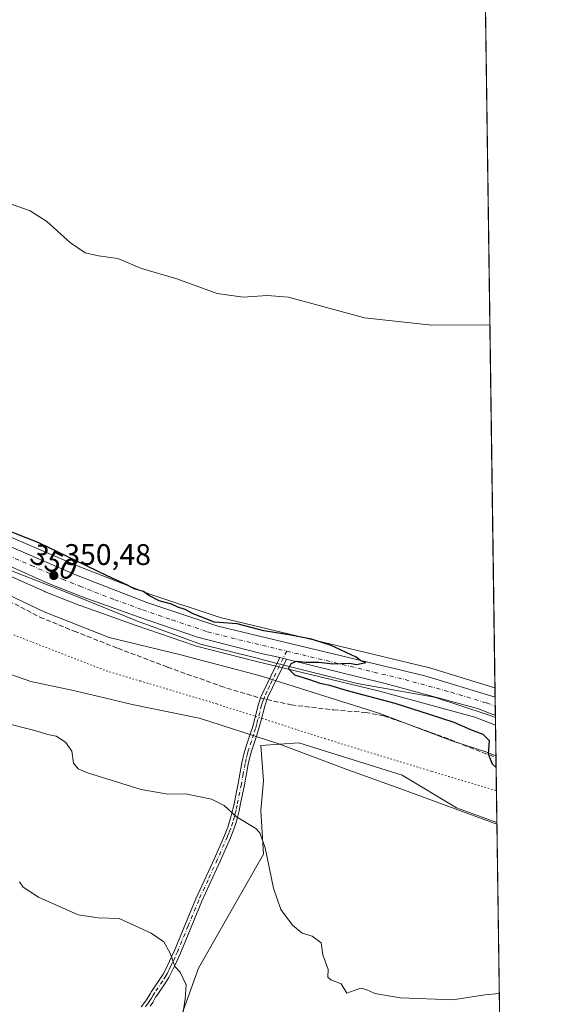
# Model space of a CAD drawing. Units: metres. Extents: x 594273 to 597741, y 4694369 to 4696730.
# Drawn here: x 597556 to 597734, y 4695595 to 4695926 of the extents above; entities that cross this region are included whole.
import ezdxf
from ezdxf.enums import TextEntityAlignment as Align

# ---------------------------------------------------------------- set-up
doc = ezdxf.new("R2010")
doc.units = ezdxf.units.M
doc.header["$MEASUREMENT"] = 0
for name, pattern in [('DGN Style 3', [2.307223458686699, 1.648016756204785, -0.6592067024819142]), ('DGN Style 4', [2.6384748266838614, 1.318413404963828, -0.6592067024819142, 0.001648016756204785, -0.6592067024819142]), ('DGN Style 5', [1.1536117293433497, 0.4944050268614355, -0.6592067024819142])]:
    doc.linetypes.add(name, pattern=pattern)
for name, color, linetype, lineweight in [('Camino Cxs', 7, 'Continuous', 0), ('Camino eje', 30, 'DGN Style 4', 13), ('Carretera de calzada única Cxs', 7, 'Continuous', 13), ('Carretera de calzada única eje', 7, 'DGN Style 4', 0), ('Comarca CxS', 21, 'Continuous', 0), ('Comunidad Autónoma CxS', 142, 'Continuous', 0), ('Cultivos herbáceos CxS', 92, 'Continuous', 0), ('Curva de nivel maestra', 30, 'Continuous', 30), ('Curva de nivel normal', 30, 'Continuous', 0), ('Espacio natural protegido', 121, 'Continuous', 13), ('Espacio natural protegido CxS', 121, 'Continuous', 0), ('Matorral CxS', 135, 'Continuous', 0), ('Municipio CxS', 4, 'Continuous', 0), ('Núcleo urbano CxS', 7, 'Continuous', 0), ('Provincia CxS', 1, 'Continuous', 0), ('Punto de cota en terreno', 7, 'Continuous', 0), ('Rótulo de curva de nivel directora', 7, 'Continuous', 0), ('Rótulo de punto de cota en terreno', 7, 'Continuous', 0), ('Senda', 7, 'DGN Style 3', 0), ('Senda no paivmentada conexión', 7, 'DGN Style 3', 0), ('Vía pecuaria CxS', 92, 'Continuous', 13), ('Vía pecuaria eje', 92, 'DGN Style 5', 0)]:
    doc.layers.add(name, color=color, linetype=linetype, lineweight=lineweight)
doc.styles.add('Style-Arial', font='txt')

# ---------------------------------------------------------------- blocks, each defined once
blk = doc.blocks.new('*U13')
at = {"layer": 'Matorral CxS', "color": 135, "linetype": 'Continuous', "lineweight": 0}
blk.add_polyline3d([(597543.2089000001, 4695743.0645, 350.9223000000056), (597564.3551000003, 4695733.697100001, 350.9269000000059), (597564.4694999997, 4695733.649300001, 350.9274000000005), (597576.1095000004, 4695729.0593, 350.811600000001), (597576.1919, 4695729.028100001, 350.8102000000072), (597595.0368999997, 4695722.2893, 350.4182000000001), (597614.6637000004, 4695715.533500001, 350.5139999999956), (597614.8975000001, 4695715.463500001, 350.5083000000013), (597635.9369000001, 4695710.0887, 350.1821000000054), (597642.6222999999, 4695708.4749, 350.0540000000037), (597644.7916000001, 4695707.944900001, 350.014599999995), (597676.4199000001, 4695700.2941, 349.695000000007), (597678.0723000001, 4695699.894500001, 349.649900000004), (597708.9212999997, 4695691.473900001, 349.1080999999977), (597714.7988999998, 4695689.246300001, 349.0212000000029), (597714.8081999999, 4695689.242799999, 349.0206000000035), (597714.8174999999, 4695689.2393, 349.0200000000041), (597715.6091, 4695688.939099999, 348.9667000000045), (597715.9072000004, 4695688.8169, 348.9440999999933), (597716.3647999996, 4695656.066000001, 351.1744999999937), (597702.7933, 4695660.9517, 351.5136999999959), (597684.5141000003, 4695671.919199999, 351.4771999999939), (597649.7836999996, 4695682.886700001, 351.5244999999995), (597636.9880999997, 4695681.972800001, 352.1607999999979), (597637.9020999996, 4695670.0913, 353.516300000003), (597636.9880999997, 4695660.037699999, 354.3785999999964), (597637.9020999996, 4695645.4144, 355.147299999997), (597615.9670000002, 4695607.028000001, 359.3977000000014), (597606.8274999997, 4695581.437100001, 360.3990999999951)], dxfattribs=at)
blk = doc.blocks.new('*U17')
at = {"layer": 'Cultivos herbáceos CxS', "color": 92, "linetype": 'Continuous', "lineweight": 0}
blk.add_polyline3d([(597707.4955000002, 4696290.847999999, 335.7603999999992), (597715.7315999996, 4695701.379699999, 349.1101000000053), (597713.1305000001, 4695702.165300001, 349.1386999999959), (597693.0073999995, 4695708.2421, 349.3606), (597692.8384999996, 4695708.287699999, 349.3638000000064), (597623.2851, 4695724.9375, 349.227899999998), (597599.5891000004, 4695732.832699999, 349.5304999999935), (597576.0780999997, 4695741.986500001, 349.8322000000044), (597535.2783000004, 4695759.558900001, 349.8178000000044), (597520.6734999996, 4695766.637900001, 349.6530999999959), (597506.4250999996, 4695774.138699999, 349.6753000000026), (597493.7028999999, 4695781.9465, 349.7936000000045), (597481.0497000003, 4695790.176300001, 350.1684999999998), (597453.2313000001, 4695809.687100001, 351.1747000000032), (597436.7927000001, 4695821.2163, 351.6396999999997), (597436.7175000003, 4695821.267300001, 351.6416999999929), (597426.6275000004, 4695827.897299999, 352.0060999999987), (597426.5428999999, 4695827.9509, 352.0035000000062), (597416.2528999997, 4695834.230900001, 352.1824999999953), (597416.1776999999, 4695834.2753, 352.1833000000042), (597405.6653000005, 4695840.212300001, 352.3521000000038), (597405.5343000004, 4695840.282099999, 352.3543000000063), (597383.9442999996, 4695851.1021, 352.459400000007)], dxfattribs=at)
blk = doc.blocks.new('*U19')
at = {"layer": 'Espacio natural protegido CxS', "color": 121, "linetype": 'Continuous', "lineweight": 0, "flags": 128}
blk.add_lwpolyline([(597540.0581000003, 4695745.733200002), (597571.4521000008, 4695733.5382), (597595.4910999992, 4695723.722200001), (597616.6600999997, 4695715.9912), (597635.2761000014, 4695711.422200001), (597641.5961000003, 4695709.7972), (597669.4281000004, 4695702.8402), (597695.3821000004, 4695698.221299999), (597713.4731000008, 4695692.2042), (597715.872199999, 4695691.319000001), (597723.9364999996, 4695114.1501)], dxfattribs=at)
blk = doc.blocks.new('5PATER')
at = {"layer": 'Punto de cota en terreno', "linetype": 'Continuous', "lineweight": 0}
h = blk.add_hatch(color=51, dxfattribs=at)
edge = h.paths.add_edge_path()
edge.add_ellipse((0, 0), major_axis=(-0.1095731443231308, -0.1110710700762829), ratio=0.9994222409660322, start_angle=0, end_angle=360)

msp = doc.modelspace()

# ---------------------------------------------------------------- linework, layer by layer
at = {"layer": 'Camino Cxs', "color": 7, "linetype": 'Continuous', "lineweight": 0, "extrusion": (0.004461846695917966, -0.001078535342317711, 0.9999894642872883), "elevation": -2047.860692036412, "flags": 128}
msp.add_lwpolyline([(597638.0786941354, 4695711.552326856), (597635.8976698885, 4695712.079527163)], dxfattribs=at)
at = {"layer": 'Camino Cxs', "color": 7, "linetype": 'Continuous', "lineweight": 0}
for points in [[(597596.7001, 4695594.0801, 361.5439999999944), (597597.9901000002, 4695595.600099999, 361.3500000000058), (597598.7500999998, 4695596.710100001, 361.2366000000038), (597599.7001, 4695598.380100001, 361.1027000000031), (597600.2301000003, 4695599.220100001, 361.037599999996), (597603.0401, 4695603.350099999, 360.6352999999945), (597604.1001000004, 4695605.040100001, 360.4772999999986), (597604.9801000003, 4695606.690099999, 360.3264000000054), (597606.2901, 4695609.380100001, 360.053899999999), (597607.9101, 4695613.0101, 359.6938999999985), (597615.1101000002, 4695630.4101, 357.797000000006), (597621.3300999999, 4695643.9801, 356.4909999999945), (597624.7200999996, 4695651.720100001, 355.7041999999929), (597625.8101000005, 4695654.5001, 355.4233999999997), (597626.4501, 4695656.380100001, 355.2390000000014), (597627.0100999996, 4695658.290100001, 355.0673999999999), (597627.5601000005, 4695660.4801, 354.8965000000026), (597627.8300999999, 4695661.8101, 354.7981), (597629.3501000004, 4695669.1801, 354.0690999999933), (597630.6101000002, 4695676.0601, 353.3043999999936), (597631.4001000002, 4695679.5001, 352.8699999999953), (597631.9501, 4695681.4001, 352.6062999999995), (597633.5201000003, 4695686.090100001, 352.0056000000041), (597634.1201, 4695687.970100001, 351.7788), (597634.9200999998, 4695690.9801, 351.4707999999956), (597636.1700999998, 4695695.8101, 350.9397000000026), (597636.8601000002, 4695697.860099999, 350.7265999999945), (597637.2301000003, 4695698.790100001, 350.6837999999989), (597638.9301000005, 4695702.420100001, 350.4876999999979), (597643.4084999999, 4695711.5571, 350.040599999993), (597645.5894999999, 4695711.029899999, 350.0302999999985), (597640.9101, 4695701.470100001, 350.4704999999958), (597639.2401000002, 4695697.920100001, 350.6766000000061), (597639.0301000001, 4695697.390100001, 350.7115000000049), (597638.2701000003, 4695695.190099999, 350.9712), (597637.0401, 4695690.420100001, 351.4821999999986), (597636.2200999996, 4695687.360099999, 351.7829999999958), (597635.6001000004, 4695685.4101, 352.0369999999967), (597634.0500999996, 4695680.7501, 352.6502999999939), (597633.5201000003, 4695678.950099999, 352.8953000000038), (597632.7600999996, 4695675.610099999, 353.2909999999974), (597631.5000999998, 4695668.7601, 354.0380000000005), (597630.0701000001, 4695661.840100001, 354.6870999999956), (597629.6901000004, 4695659.9901, 354.8320999999996), (597629.1300999997, 4695657.720100001, 355.0099999999948), (597628.5401, 4695655.720100001, 355.1852000000072), (597627.8701, 4695653.7501, 355.3613000000041), (597626.7500999998, 4695650.880100001, 355.6324000000022), (597623.3300999999, 4695643.0801, 356.4379999999946), (597617.1101000002, 4695629.540100001, 357.678700000004), (597609.9200999998, 4695612.1501, 359.6263999999938), (597608.2801000001, 4695608.450099999, 359.9103000000032), (597606.9301000005, 4695605.690099999, 360.1540999999997), (597605.9901000002, 4695603.940099999, 360.3243999999977), (597604.8701, 4695602.1501, 360.5008999999991), (597602.0601000005, 4695598.020099999, 360.8628000000026), (597601.5800999999, 4695597.2501, 360.9354000000022), (597600.6101000002, 4695595.550100001, 361.1144000000059), (597599.7401000002, 4695594.270099999, 361.2504999999946)], [(597596.7001, 4695594.0801, 361.5439999999944), (597597.9901000002, 4695595.600099999, 361.3500000000058), (597598.7500999998, 4695596.710100001, 361.2366000000038), (597599.7001, 4695598.380100001, 361.1027000000031), (597600.2301000003, 4695599.220100001, 361.037599999996), (597603.0401, 4695603.350099999, 360.6352999999945), (597604.1001000004, 4695605.040100001, 360.4772999999986), (597604.9801000003, 4695606.690099999, 360.3264000000054), (597606.2901, 4695609.380100001, 360.053899999999), (597607.9101, 4695613.0101, 359.6938999999985), (597615.1101000002, 4695630.4101, 357.797000000006), (597621.3300999999, 4695643.9801, 356.4909999999945), (597624.7200999996, 4695651.720100001, 355.7041999999929), (597625.8101000005, 4695654.5001, 355.4233999999997), (597626.4501, 4695656.380100001, 355.2390000000014), (597627.0100999996, 4695658.290100001, 355.0673999999999), (597627.5601000005, 4695660.4801, 354.8965000000026), (597627.8300999999, 4695661.8101, 354.7981), (597629.3501000004, 4695669.1801, 354.0690999999933), (597630.6101000002, 4695676.0601, 353.3043999999936), (597631.4001000002, 4695679.5001, 352.8699999999953), (597631.9501, 4695681.4001, 352.6062999999995), (597633.5201000003, 4695686.090100001, 352.0056000000041), (597634.1201, 4695687.970100001, 351.7788), (597634.9200999998, 4695690.9801, 351.4707999999956), (597636.1700999998, 4695695.8101, 350.9397000000026), (597636.8601000002, 4695697.860099999, 350.7265999999945), (597637.2301000003, 4695698.790100001, 350.6837999999989), (597638.9301000005, 4695702.420100001, 350.4876999999979), (597643.4084999999, 4695711.5571, 350.040599999993)], [(597645.5894999999, 4695711.029899999, 350.0302999999985), (597640.9101, 4695701.470100001, 350.4704999999958), (597639.2401000002, 4695697.920100001, 350.6766000000061), (597639.0301000001, 4695697.390100001, 350.7115000000049), (597638.2701000003, 4695695.190099999, 350.9712), (597637.0401, 4695690.420100001, 351.4821999999986), (597636.2200999996, 4695687.360099999, 351.7829999999958), (597635.6001000004, 4695685.4101, 352.0369999999967), (597634.0500999996, 4695680.7501, 352.6502999999939), (597633.5201000003, 4695678.950099999, 352.8953000000038), (597632.7600999996, 4695675.610099999, 353.2909999999974), (597631.5000999998, 4695668.7601, 354.0380000000005), (597630.0701000001, 4695661.840100001, 354.6870999999956), (597629.6901000004, 4695659.9901, 354.8320999999996), (597629.1300999997, 4695657.720100001, 355.0099999999948), (597628.5401, 4695655.720100001, 355.1852000000072), (597627.8701, 4695653.7501, 355.3613000000041), (597626.7500999998, 4695650.880100001, 355.6324000000022), (597623.3300999999, 4695643.0801, 356.4379999999946), (597617.1101000002, 4695629.540100001, 357.678700000004), (597609.9200999998, 4695612.1501, 359.6263999999938), (597608.2801000001, 4695608.450099999, 359.9103000000032), (597606.9301000005, 4695605.690099999, 360.1540999999997), (597605.9901000002, 4695603.940099999, 360.3243999999977), (597604.8701, 4695602.1501, 360.5008999999991), (597602.0601000005, 4695598.020099999, 360.8628000000026), (597601.5800999999, 4695597.2501, 360.9354000000022), (597600.6101000002, 4695595.550100001, 361.1144000000059), (597599.7401000002, 4695594.270099999, 361.2504999999946)]]:
    msp.add_polyline3d(points, dxfattribs=at)
at = {"layer": 'Camino eje', "color": 30, "linetype": 'DGN Style 4', "lineweight": 13}
for points in [[(597645.6646999996, 4695713.675100001, 349.945000000007), (597642.0351, 4695706.2601, 350.2353000000003), (597639.9200999998, 4695701.9451, 350.4780000000028), (597639.0850999998, 4695700.170100001, 350.5813000000053), (597638.1825000001, 4695698.2225, 350.6863000000012), (597637.9448999995, 4695697.624500001, 350.7160000000004)], [(597637.9448999995, 4695697.624500001, 350.7160000000004), (597637.5651000004, 4695696.5251, 350.8377999999939), (597637.2200999996, 4695695.5001, 350.9582999999984), (597636.5950999996, 4695693.085100001, 351.2373999999982), (597635.9801000003, 4695690.700099999, 351.4772999999986), (597635.5800999999, 4695689.1951, 351.6254999999946), (597635.1700999998, 4695687.665100001, 351.7795999999944), (597634.5601000005, 4695685.7501, 352.0204999999987), (597633.7851, 4695683.420100001, 352.3117000000057), (597633.0000999998, 4695681.075099999, 352.6192000000011), (597632.7351000002, 4695680.175100001, 352.7400000000052), (597632.4600999998, 4695679.225099999, 352.8671999999933), (597632.0651000004, 4695677.505100001, 353.1024000000034), (597631.6851000005, 4695675.835100001, 353.295299999998), (597631.0551000005, 4695672.395099999, 353.6895999999979), (597630.4250999996, 4695668.970100001, 354.0534999999945), (597628.9501, 4695661.825099999, 354.7425999999978), (597628.6250999998, 4695660.235099999, 354.8638000000064), (597628.3501000004, 4695659.140100001, 354.9481999999989), (597628.0701000001, 4695658.005100001, 355.0342999999993), (597627.4951, 4695656.050100001, 355.2005000000063), (597626.8400999998, 4695654.1251, 355.3879000000015), (597626.2801000001, 4695652.690099999, 355.5334000000003), (597625.7351000002, 4695651.300100001, 355.6686000000045), (597622.3300999999, 4695643.530099999, 356.4710000000051), (597619.2200999996, 4695636.7601, 357.1377999999968), (597616.1101000002, 4695629.975099999, 357.7382000000071), (597612.5100999996, 4695621.2751, 358.5792999999976), (597608.9151, 4695612.5801, 359.6655000000028), (597608.1051000003, 4695610.765100001, 359.8080000000046), (597607.2851, 4695608.915100001, 359.9637999999977), (597606.6300999997, 4695607.5701, 360.1057000000001), (597605.9550999999, 4695606.190099999, 360.2382999999973), (597605.5151000004, 4695605.3651, 360.3175000000047), (597605.0450999998, 4695604.4901, 360.3987999999954), (597603.9550999999, 4695602.7501, 360.5653000000021), (597601.1451000003, 4695598.620100001, 360.9471000000049), (597600.7600999996, 4695598.0075, 360.9967000000034), (597600.1651, 4695596.9801, 361.0877999999939), (597599.6801000005, 4695596.130100001, 361.172900000005), (597599.3000999996, 4695595.575099999, 361.2320999999938), (597598.8651000002, 4695594.9351, 361.2975000000006), (597598.1601, 4695594.110099999, 361.3899999999995)]]:
    msp.add_polyline3d(points, dxfattribs=at)
at = {"layer": 'Carretera de calzada única Cxs', "color": 7, "linetype": 'Continuous', "lineweight": 13, "extrusion": (0.004461846695917966, -0.001078535342317711, 0.9999894642872883), "elevation": -2047.860692036412, "flags": 128}
msp.add_lwpolyline([(597638.0786941354, 4695711.552326856), (597635.8976698885, 4695712.079527163)], dxfattribs=at)
at = {"layer": 'Carretera de calzada única Cxs', "color": 7, "linetype": 'Continuous', "lineweight": 13, "extrusion": (0.0005415682282565108, -0.0387434402896142, 0.9992490443019594), "elevation": -181254.7169583869, "flags": 128}
msp.add_lwpolyline([(663288.9527902561, 4683379.191762485), (663288.9527902561, 4683373.005513052)], dxfattribs=at)
at = {"layer": 'Carretera de calzada única Cxs', "color": 7, "linetype": 'Continuous', "lineweight": 13}
for points in [[(597164.8501000004, 4695925.030099999, 359.9688000000024), (597171.4401000004, 4695922.1801, 359.6576000000059), (597185.8701, 4695916.340100001, 359.0313000000024), (597205.4401000004, 4695909.3301, 358.3007999999973), (597254.0701000001, 4695893.420100001, 356.3652000000002), (597318.0500999996, 4695873.050100001, 354.4698000000063), (597334.8000999996, 4695867.550100001, 354.055600000007), (597361.0701000001, 4695857.590100001, 353.3730999999971), (597382.6001000004, 4695848.420100001, 352.9464000000008), (597404.1901000004, 4695837.600099999, 352.582699999999), (597414.6901000004, 4695831.670100001, 352.2871000000014), (597424.9801000003, 4695825.390100001, 352.1123999999982), (597435.0701000001, 4695818.7601, 351.8846000000049), (597479.3701, 4695787.690099999, 351.0078999999969), (597492.1001000004, 4695779.4101, 350.6891000000033), (597504.9401000004, 4695771.530099999, 350.500199999995), (597519.3201000001, 4695763.960100001, 350.4850000000006), (597534.0301000001, 4695756.8301, 350.570200000002), (597574.9401000004, 4695739.210100001, 350.3475999999937), (597598.5701000001, 4695730.0101, 350.0915999999997), (597622.4600999998, 4695722.050100001, 350.102899999998), (597692.1401000004, 4695705.370100001, 349.6805000000023), (597715.7756000003, 4695698.2325, 349.3456000000006)], [(597643.4084999999, 4695711.5571, 350.040599999993), (597636.6601, 4695713.0001, 350.0595999999932), (597615.6401000004, 4695718.370100001, 350.3718999999983), (597596.0301000001, 4695725.120100001, 350.5065999999933), (597577.2100999998, 4695731.850099999, 350.5448000000033), (597565.5701000001, 4695736.440099999, 350.6986999999936), (597544.4401000004, 4695745.800100001, 350.7853000000032), (597521.1201, 4695756.460100001, 350.8536000000022), (597509.9600999998, 4695762.100099999, 350.9370999999956), (597501.7500999998, 4695766.550100001, 351.0109999999986), (597494.1700999998, 4695771.1601, 351.0932999999932), (597481.6001000004, 4695779.300100001, 351.2078000000038), (597448.9801000003, 4695801.6801, 351.4891999999964), (597415.1901000004, 4695824.530099999, 351.9955000000046), (597406.6401000004, 4695829.710100001, 352.1708999999973), (597399.1001000004, 4695833.890100001, 352.3147000000026), (597390.1601, 4695838.340100001, 352.465200000006), (597382.3201000001, 4695841.9101, 352.6484000000055), (597363.0201000003, 4695850.0801, 353.1668999999966)], [(597534.0301000001, 4695756.8301, 350.570200000002), (597574.9401000004, 4695739.210100001, 350.3475999999937), (597598.5701000001, 4695730.0101, 350.0915999999997), (597622.4600999998, 4695722.050100001, 350.102899999998), (597692.1401000004, 4695705.370100001, 349.6805000000023), (597715.7757000001, 4695698.2325, 349.3456000000006), (597715.8620999996, 4695692.0515, 349.105899999995), (597709.8501000004, 4695694.3301, 349.2305999999954), (597678.8201000001, 4695702.800100001, 349.8089000000036), (597645.5894999999, 4695711.029899999, 350.0302999999985), (597643.4084999999, 4695711.5571, 350.040599999993), (597636.6601, 4695713.0001, 350.0595999999932), (597615.6401000004, 4695718.370100001, 350.3718999999983), (597596.0301000001, 4695725.120100001, 350.5065999999933), (597577.2100999998, 4695731.850099999, 350.5448000000033), (597565.5701000001, 4695736.440099999, 350.6986999999936), (597544.4401000004, 4695745.800100001, 350.7853000000032)], [(597715.8619999997, 4695692.0515, 349.105899999995), (597709.8501000004, 4695694.3301, 349.2305999999954), (597678.8201000001, 4695702.800100001, 349.8089000000036), (597645.5894999999, 4695711.029899999, 350.0302999999985)]]:
    msp.add_polyline3d(points, dxfattribs=at)
at = {"layer": 'Carretera de calzada única eje', "color": 7, "linetype": 'DGN Style 4', "lineweight": 0}
for points in [[(597539.2301000003, 4695751.3201, 350.6723000000056), (597559.6901000004, 4695742.5101, 350.528999999995), (597570.2600999996, 4695737.8301, 350.4394000000029), (597576.0701000001, 4695735.530099999, 350.4597000000067), (597587.8901000004, 4695730.9301, 350.3899999999995), (597597.3000999996, 4695727.5701, 350.2497000000003), (597607.1001000004, 4695724.190099999, 350.2308000000049), (597619.0500999996, 4695720.210100001, 350.2409999999945), (597629.5701000001, 4695717.530099999, 350.107799999998), (597645.6646999996, 4695713.675100001, 349.945000000007)], [(597645.6646999996, 4695713.675100001, 349.945000000007), (597664.3901000004, 4695709.190099999, 349.9002999999939), (597685.4801000003, 4695704.090100001, 349.7989999999991), (597701.0000999998, 4695699.850099999, 349.5354999999981), (597712.8501000004, 4695696.2601, 349.3371000000043), (597715.8189000003, 4695695.1348, 349.2473000000027)]]:
    msp.add_polyline3d(points, dxfattribs=at)
at = {"layer": 'Comarca CxS', "color": 21, "linetype": 'Continuous', "lineweight": 0, "flags": 128}
msp.add_lwpolyline([(595002.4028999998, 4694379.287100002), (594304.3800007035, 4694369.699983039), (594294.9797, 4695066.858799999), (594289.7395000011, 4695455.4938), (594286.3362999986, 4695707.889599999), (594278.2738000005, 4696305.837999999), (594273.6201000002, 4696650.974600002), (594273.190000706, 4696682.869983016), (594660.1877804879, 4696688.187025403), (597301.4612999997, 4696724.475799999), (597701.3600007313, 4696729.969983015), (597715.872199999, 4695691.319000001), (597723.9364999996, 4695114.1501), (597733.6800007299, 4694416.79998304), (595529.437199999, 4694386.525699998), (595428.5563999995, 4694385.1402)], close=True, dxfattribs=at)
at = {"layer": 'Comunidad Autónoma CxS', "color": 142, "linetype": 'Continuous', "lineweight": 0, "flags": 128}
msp.add_lwpolyline([(595002.4028999998, 4694379.287100002), (594304.3800007035, 4694369.699983039), (594294.9797, 4695066.858799999), (594289.7395000011, 4695455.4938), (594286.3362999986, 4695707.889599999), (594278.2738000005, 4696305.837999999), (594273.6201000002, 4696650.974600002), (594273.190000706, 4696682.869983016), (594660.1877804879, 4696688.187025403), (597301.4612999997, 4696724.475799999), (597701.3600007313, 4696729.969983015), (597715.872199999, 4695691.319000001), (597723.9364999996, 4695114.1501), (597733.6800007299, 4694416.79998304), (595529.437199999, 4694386.525699998), (595428.5563999995, 4694385.1402)], close=True, dxfattribs=at)
at = {"layer": 'Cultivos herbáceos CxS', "color": 92, "linetype": 'Continuous', "lineweight": 0, "extrusion": (-0.0003162870293380475, 0.02263679579335367, 0.9997437048757672), "elevation": 106455.6041304851, "flags": 128}
msp.add_lwpolyline([(-663260.5185322165, -4686273.01602313), (-663260.5185322165, -4685683.339055472)], dxfattribs=at)
at = {"layer": 'Cultivos herbáceos CxS', "color": 92, "linetype": 'Continuous', "lineweight": 0, "extrusion": (-0.0009578661582863219, 0.0685577612077104, 0.997646688898735), "elevation": 321701.4830854197, "flags": 128}
msp.add_lwpolyline([(-663257.7708956326, -4675793.852530613), (-663257.7708956327, -4675717.339121428)], dxfattribs=at)
at = {"layer": 'Cultivos herbáceos CxS', "color": 92, "linetype": 'Continuous', "lineweight": 0}
for points in [[(597383.9442999996, 4695851.1021, 352.459400000007), (597405.5343000004, 4695840.282099999, 352.3543000000063), (597405.6653000005, 4695840.212300001, 352.3521000000038), (597416.1776999999, 4695834.2753, 352.1833000000042), (597416.2528999997, 4695834.230900001, 352.1824999999953), (597426.5428999999, 4695827.9509, 352.0035000000062), (597426.6275000004, 4695827.897299999, 352.0060999999987), (597436.7175000003, 4695821.267300001, 351.6416999999929), (597436.7927000001, 4695821.2163, 351.6396999999997), (597453.2313000001, 4695809.687100001, 351.1747000000032), (597481.0497000003, 4695790.176300001, 350.1684999999998), (597493.7028999999, 4695781.9465, 349.7936000000045), (597506.4250999996, 4695774.138699999, 349.6753000000026), (597520.6734999996, 4695766.637900001, 349.6530999999959), (597535.2783000004, 4695759.558900001, 349.8178000000044), (597576.0780999997, 4695741.986500001, 349.8322000000044), (597599.5891000004, 4695732.832699999, 349.5304999999935), (597623.2851, 4695724.9375, 349.227899999998), (597692.8384999996, 4695708.287699999, 349.3638000000064), (597693.0073999995, 4695708.2421, 349.3606), (597713.1305000001, 4695702.165300001, 349.1386999999959), (597715.7315999996, 4695701.379699999, 349.1101000000053)], [(597606.8274999997, 4695581.437100001, 360.3990999999951), (597615.9670000002, 4695607.028000001, 359.3977000000014), (597637.9020999996, 4695645.4144, 355.147299999997), (597636.9880999997, 4695660.037699999, 354.3785999999964), (597637.9020999996, 4695670.0913, 353.516300000003), (597636.9880999997, 4695681.972800001, 352.1607999999979), (597649.7836999996, 4695682.886700001, 351.5244999999995), (597684.5141000003, 4695671.919199999, 351.4771999999939), (597702.7933, 4695660.9517, 351.5136999999959), (597716.3647999996, 4695656.066000001, 351.1744999999937), (597717.5899999999, 4695568.375499999, 357.0917999999947)], [(597716.3647999996, 4695656.066000001, 351.1744999999937), (597702.7933, 4695660.9517, 351.5136999999959), (597684.5141000003, 4695671.919199999, 351.4771999999939), (597649.7836999996, 4695682.886700001, 351.5244999999995), (597636.9880999997, 4695681.972800001, 352.1607999999979), (597637.9020999996, 4695670.0913, 353.516300000003), (597636.9880999997, 4695660.037699999, 354.3785999999964), (597637.9020999996, 4695645.4144, 355.147299999997), (597615.9670000002, 4695607.028000001, 359.3977000000014), (597606.8274999997, 4695581.437100001, 360.3990999999951)]]:
    msp.add_polyline3d(points, dxfattribs=at)
at = {"layer": 'Curva de nivel maestra', "color": 30, "linetype": 'Continuous', "lineweight": 30, "elevation": 350, "flags": 128}
msp.add_lwpolyline([(597716.1072000006, 4695674.4978), (597714.8799999999, 4695675.700099999), (597713.5300000003, 4695679.0601), (597713.9199999999, 4695683.470100001), (597711.7400000002, 4695685.600099999), (597707.6600000003, 4695687.220100001), (597701.9800000006, 4695689.6601), (597693.7000000002, 4695692.340100001), (597682.2100000001, 4695696.110099999), (597666.1100000005, 4695700.280099999), (597660.2300000006, 4695702.0701), (597656.9800000006, 4695702.8201), (597653.4800000006, 4695703.9801), (597648.3700000001, 4695705.5801), (597646.25, 4695707.6801), (597647.1900000004, 4695709.530099999), (597648.9699999997, 4695710.2601), (597652.1100000005, 4695709.950099999), (597656.4500000002, 4695709.960100001), (597661.2199999997, 4695709.390100001), (597666.8099999996, 4695709.620100001), (597669.1699999999, 4695709.1501), (597672.3399999999, 4695709.8201), (597670.5899999999, 4695710.4301), (597669.0099999999, 4695711.600099999), (597660.6500000004, 4695715.5801), (597654.0300000003, 4695717.670100001), (597647.0700000003, 4695719.0601), (597638.0199999996, 4695720.450099999), (597628.9699999997, 4695722.880100001), (597621.3799999999, 4695723.440099999), (597614.2000000002, 4695726.2601), (597611.54, 4695727.700099999), (597609.0199999996, 4695728.520099999), (597606.9400000004, 4695729.440099999), (597602.7800000003, 4695730.600099999), (597599.29, 4695732.440099999), (597597.4400000004, 4695733.7301), (597594.2999999998, 4695734.6801), (597592.1100000005, 4695735.880100001), (597585.29, 4695739.030099999), (597562.2300000006, 4695750.0801), (597544.5700000003, 4695757.0101)], dxfattribs=at)
at = {"layer": 'Curva de nivel normal', "color": 30, "linetype": 'Continuous', "lineweight": 0, "flags": 128}
for points, elevation in [([(597714.0283000004, 4695823.2896), (597713.1399999997, 4695823.390100001), (597694.5099999999, 4695823.3301), (597671.7999999998, 4695825.770099999), (597646.29, 4695832.770099999), (597639.1200000001, 4695833.270099999), (597631.0599999996, 4695832.7601), (597622.2999999998, 4695834.0101), (597608.3799999999, 4695838.960100001), (597596.8300000001, 4695842.370100001), (597588.8300000001, 4695845.770099999), (597582.3700000001, 4695846.6801), (597577.9199999999, 4695847.670100001), (597572.9900000002, 4695851.030099999), (597564.9600000001, 4695858.210100001), (597559.3899999997, 4695861.8101), (597550.1600000003, 4695864.970100001)], 345), ([(597551.2300000006, 4695689.420100001), (597560.5, 4695687.140100001), (597565.3200000003, 4695685.6601), (597568.0800000001, 4695685.100099999), (597571.2000000002, 4695683.090100001), (597573.4400000004, 4695679.9901), (597573.8899999997, 4695676.040100001), (597575.5099999999, 4695674.0601), (597578.6600000003, 4695672.7501), (597596.6799999997, 4695667.1801), (597605.6600000003, 4695665.520099999), (597611.6100000005, 4695665.690099999), (597620.4100000003, 4695663.9101), (597624.5999999996, 4695661.770099999), (597628.8200000003, 4695657.9901), (597635.2599999999, 4695654.0601), (597636.6399999997, 4695652.5801), (597638.4100000003, 4695647.470100001), (597641.1900000004, 4695633.970100001), (597643.7300000006, 4695626.8301), (597647.5999999996, 4695621.460100001), (597650.8499999996, 4695618.870100001), (597654.2599999999, 4695617.770099999), (597657.2199999997, 4695615.540100001), (597657.7699999996, 4695611.4901), (597659.5700000003, 4695606.6601), (597659.5199999996, 4695604.040100001), (597660.5700000003, 4695603.1501), (597664.0099999999, 4695601.770099999), (597665.9500000002, 4695598.690099999), (597668.4100000003, 4695599.4901), (597670.5700000003, 4695600.3101), (597672.4000000004, 4695599.920100001), (597675.3399999999, 4695598.520099999), (597683.9400000004, 4695597.120100001), (597701.5800000001, 4695596.4001), (597712.3700000001, 4695598.110099999), (597717.1687000003, 4695598.530400001)], 355.0000000000001), ([(597555.8099999996, 4695636.140100001), (597557.0499999998, 4695634.2601), (597562.1200000001, 4695630.960100001), (597575.5199999996, 4695625.030099999), (597582.2199999997, 4695623.9801), (597589.2599999999, 4695623.780099999), (597600.0800000001, 4695618.840100001), (597604.3600000005, 4695615.870100001), (597606.4400000004, 4695612.120100001), (597608.0599999996, 4695607.600099999), (597609.8399999999, 4695605.7501), (597610.7100000001, 4695603.780099999), (597611.7999999998, 4695601.4101), (597611.54, 4695596.7401), (597609.9000000004, 4695586.4001)], 360)]:
    msp.add_lwpolyline(points, dxfattribs=dict(at, elevation=elevation))
at = {"layer": 'Espacio natural protegido', "color": 121, "linetype": 'Continuous', "lineweight": 13, "flags": 128}
msp.add_lwpolyline([(597540.0581000008, 4695745.733200002), (597571.4521000013, 4695733.538200002), (597595.4911000021, 4695723.722200002), (597616.6601000003, 4695715.991199999), (597635.276100002, 4695711.422200002), (597641.5961000009, 4695709.797199998), (597669.428100001, 4695702.840199999), (597695.382100001, 4695698.2213), (597713.4731000012, 4695692.204199999), (597715.8722068595, 4695691.318997472)], dxfattribs=at)
at = {"layer": 'Matorral CxS', "color": 135, "linetype": 'Continuous', "lineweight": 0, "extrusion": (-0.001267966846167576, 0.0907534290185134, 0.9958725859172239), "elevation": 425739.4816470124, "flags": 128}
msp.add_lwpolyline([(-663257.2661618874, -4667503.999493949), (-663257.2661618874, -4667493.117220705)], dxfattribs=at)
at = {"layer": 'Matorral CxS', "color": 135, "linetype": 'Continuous', "lineweight": 0, "extrusion": (-0.0007909018683311585, 0.05660450068621072, 0.9983963666682183), "elevation": 265673.1433653207, "flags": 128}
msp.add_lwpolyline([(-663261.3038263215, -4679333.128811548), (-663261.3038263215, -4679311.176869609)], dxfattribs=at)
at = {"layer": 'Matorral CxS', "color": 135, "linetype": 'Continuous', "lineweight": 0}
for points in [[(597543.2089000001, 4695743.0645, 350.9223000000056), (597564.3551000003, 4695733.697100001, 350.9269000000059), (597564.4694999997, 4695733.649300001, 350.9274000000005), (597576.1095000004, 4695729.0593, 350.811600000001), (597576.1919, 4695729.028100001, 350.8102000000072), (597595.0368999997, 4695722.2893, 350.4182000000001), (597614.6637000004, 4695715.533500001, 350.5139999999956), (597614.8975000001, 4695715.463500001, 350.5083000000013), (597635.9369000001, 4695710.0887, 350.1821000000054), (597642.6222999999, 4695708.4749, 350.0540000000037), (597644.7916000001, 4695707.944900001, 350.014599999995), (597676.4199000001, 4695700.2941, 349.695000000007), (597678.0723000001, 4695699.894500001, 349.649900000004), (597708.9212999997, 4695691.473900001, 349.1080999999977), (597714.7988999998, 4695689.246300001, 349.0212000000029), (597714.8081999999, 4695689.242799999, 349.0206000000035), (597714.8174999999, 4695689.2393, 349.0200000000041), (597715.6091, 4695688.939099999, 348.9667000000045), (597715.9072000004, 4695688.8169, 348.9440999999933)], [(597716.3647999996, 4695656.066000001, 351.1744999999937), (597702.7933, 4695660.9517, 351.5136999999959), (597684.5141000003, 4695671.919199999, 351.4771999999939), (597649.7836999996, 4695682.886700001, 351.5244999999995), (597636.9880999997, 4695681.972800001, 352.1607999999979), (597637.9020999996, 4695670.0913, 353.516300000003), (597636.9880999997, 4695660.037699999, 354.3785999999964), (597637.9020999996, 4695645.4144, 355.147299999997), (597615.9670000002, 4695607.028000001, 359.3977000000014), (597606.8274999997, 4695581.437100001, 360.3990999999951)]]:
    msp.add_polyline3d(points, dxfattribs=at)
at = {"layer": 'Municipio CxS', "color": 4, "linetype": 'Continuous', "lineweight": 0, "flags": 128}
msp.add_lwpolyline([(595002.4028999998, 4694379.287100002), (594304.3800007035, 4694369.699983039), (594294.9797, 4695066.858799999), (594289.7395000011, 4695455.4938), (594286.3362999986, 4695707.889599999), (594278.2738000005, 4696305.837999999), (594273.6201000002, 4696650.974600002), (594273.190000706, 4696682.869983016), (594660.1877804879, 4696688.187025403), (597301.4612999997, 4696724.475799999), (597701.3600007313, 4696729.969983015), (597715.872199999, 4695691.319000001), (597723.9364999996, 4695114.1501), (597733.6800007299, 4694416.79998304), (595529.437199999, 4694386.525699998), (595428.5563999995, 4694385.1402)], close=True, dxfattribs=at)
at = {"layer": 'Núcleo urbano CxS', "color": 7, "linetype": 'Continuous', "lineweight": 0, "extrusion": (-0.0009120908925737847, 0.06523937301955374, 0.9978692260502974), "elevation": 306147.8090488343, "flags": 128}
msp.add_lwpolyline([(-663300.0158398129, -4676877.406239975), (-663300.0158398129, -4676874.252011468)], dxfattribs=at)
at = {"layer": 'Núcleo urbano CxS', "color": 7, "linetype": 'Continuous', "lineweight": 0, "extrusion": (0.0002837170836517639, -0.02029723810688381, 0.999793949586538), "elevation": -94790.8790031057, "flags": 128}
msp.add_lwpolyline([(663287.9791668708, 4685926.792756892), (663287.9791668707, 4685923.694115805)], dxfattribs=at)
at = {"layer": 'Núcleo urbano CxS', "color": 7, "linetype": 'Continuous', "lineweight": 0, "extrusion": (0.00065742546657645, -0.04703108974493211, 0.9988932097021985), "elevation": -220101.8392483313, "flags": 128}
msp.add_lwpolyline([(663289.9309594507, 4681711.094137766), (663289.9309594508, 4681708.007119862)], dxfattribs=at)
at = {"layer": 'Núcleo urbano CxS', "color": 7, "linetype": 'Continuous', "lineweight": 0, "extrusion": (0.0007061643753303437, -0.05053449689220042, 0.9987220664207471), "elevation": -236523.6880715231, "flags": 128}
msp.add_lwpolyline([(663268.2724004274, 4680910.163621061), (663268.2724004274, 4680906.924565968)], dxfattribs=at)
at = {"layer": 'Núcleo urbano CxS', "color": 7, "linetype": 'Continuous', "lineweight": 0}
for points in [[(597383.9442999996, 4695851.1021, 352.459400000007), (597405.5343000004, 4695840.282099999, 352.3543000000063), (597405.6653000005, 4695840.212300001, 352.3521000000038), (597416.1776999999, 4695834.2753, 352.1833000000042), (597416.2528999997, 4695834.230900001, 352.1824999999953), (597426.5428999999, 4695827.9509, 352.0035000000062), (597426.6275000004, 4695827.897299999, 352.0060999999987), (597436.7175000003, 4695821.267300001, 351.6416999999929), (597436.7927000001, 4695821.2163, 351.6396999999997), (597453.2313000001, 4695809.687100001, 351.1747000000032), (597481.0497000003, 4695790.176300001, 350.1684999999998), (597493.7028999999, 4695781.9465, 349.7936000000045), (597506.4250999996, 4695774.138699999, 349.6753000000026), (597520.6734999996, 4695766.637900001, 349.6530999999959), (597535.2783000004, 4695759.558900001, 349.8178000000044), (597576.0780999997, 4695741.986500001, 349.8322000000044), (597599.5891000004, 4695732.832699999, 349.5304999999935), (597623.2851, 4695724.9375, 349.227899999998), (597692.8384999996, 4695708.287699999, 349.3638000000064), (597693.0073999995, 4695708.2421, 349.3606), (597713.1305000001, 4695702.165300001, 349.1386999999959), (597715.7315999996, 4695701.379699999, 349.1101000000053)], [(597535.2783000004, 4695759.558900001, 349.8178000000044), (597576.0780999997, 4695741.986500001, 349.8322000000044), (597599.5891000004, 4695732.832699999, 349.5304999999935), (597623.2851, 4695724.9375, 349.227899999998), (597692.8384999996, 4695708.287699999, 349.3638000000064), (597693.0073999995, 4695708.2421, 349.3606), (597713.1305000001, 4695702.165300001, 349.1386999999959), (597715.7315999996, 4695701.379699999, 349.1101000000053), (597715.9072000004, 4695688.8169, 348.9440999999933), (597715.6091, 4695688.939099999, 348.9667000000045), (597714.8174999999, 4695689.2393, 349.0200000000041), (597714.8081999999, 4695689.242799999, 349.0206000000035), (597714.7988999998, 4695689.246300001, 349.0212000000029), (597708.9212999997, 4695691.473900001, 349.1080999999977), (597678.0723000001, 4695699.894500001, 349.649900000004), (597676.4199000001, 4695700.2941, 349.695000000007), (597644.7916000001, 4695707.944900001, 350.014599999995), (597642.6222999999, 4695708.4749, 350.0540000000037), (597635.9369000001, 4695710.0887, 350.1821000000054), (597614.8975000001, 4695715.463500001, 350.5083000000013), (597614.6637000004, 4695715.533500001, 350.5139999999956), (597595.0368999997, 4695722.2893, 350.4182000000001), (597576.1919, 4695729.028100001, 350.8102000000072), (597576.1095000004, 4695729.0593, 350.811600000001), (597564.4694999997, 4695733.649300001, 350.9274000000005), (597564.3551000003, 4695733.697100001, 350.9269000000059), (597543.2089000001, 4695743.0645, 350.9223000000056)], [(597543.2089000001, 4695743.0645, 350.9223000000056), (597564.3551000003, 4695733.697100001, 350.9269000000059), (597564.4694999997, 4695733.649300001, 350.9274000000005), (597576.1095000004, 4695729.0593, 350.811600000001), (597576.1919, 4695729.028100001, 350.8102000000072), (597595.0368999997, 4695722.2893, 350.4182000000001), (597614.6637000004, 4695715.533500001, 350.5139999999956), (597614.8975000001, 4695715.463500001, 350.5083000000013), (597635.9369000001, 4695710.0887, 350.1821000000054), (597642.6222999999, 4695708.4749, 350.0540000000037), (597644.7916000001, 4695707.944900001, 350.014599999995), (597676.4199000001, 4695700.2941, 349.695000000007), (597678.0723000001, 4695699.894500001, 349.649900000004), (597708.9212999997, 4695691.473900001, 349.1080999999977), (597714.7988999998, 4695689.246300001, 349.0212000000029), (597714.8081999999, 4695689.242799999, 349.0206000000035), (597714.8174999999, 4695689.2393, 349.0200000000041), (597715.6091, 4695688.939099999, 348.9667000000045), (597715.9072000004, 4695688.8169, 348.9440999999933)]]:
    msp.add_polyline3d(points, dxfattribs=at)
at = {"layer": 'Provincia CxS', "color": 1, "linetype": 'Continuous', "lineweight": 0, "flags": 128}
msp.add_lwpolyline([(595002.4028999998, 4694379.287100002), (594304.3800007035, 4694369.699983039), (594294.9797, 4695066.858799999), (594289.7395000011, 4695455.4938), (594286.3362999986, 4695707.889599999), (594278.2738000005, 4696305.837999999), (594273.6201000002, 4696650.974600002), (594273.190000706, 4696682.869983016), (594660.1877804879, 4696688.187025403), (597301.4612999997, 4696724.475799999), (597701.3600007313, 4696729.969983015), (597715.872199999, 4695691.319000001), (597723.9364999996, 4695114.1501), (597733.6800007299, 4694416.79998304), (595529.437199999, 4694386.525699998), (595428.5563999995, 4694385.1402)], close=True, dxfattribs=at)
at = {"layer": 'Senda', "color": 7, "linetype": 'DGN Style 3', "lineweight": 0}
for points in [[(597541.6501000002, 4695736.530099999, 352.0290999999997), (597550.0900999998, 4695731.690099999, 352.2382000000071), (597562.6300999997, 4695725.110099999, 351.9907999999996), (597574.1801000005, 4695720.4001, 351.7443000000058), (597588.8400999998, 4695714.630100001, 351.5920000000042), (597605.5900999998, 4695708.3301, 351.3619999999937), (597623.3601000002, 4695701.9301, 351.1343000000052), (597636.8601000002, 4695697.860099999, 350.7265999999945)], [(597639.0301000001, 4695697.390100001, 350.7115000000049), (597647.1901000004, 4695695.610099999, 350.7902999999933), (597661.4801000003, 4695693.9001, 350.6157999999996), (597672.1700999998, 4695693.0701, 350.5500999999931), (597678.3800999997, 4695691.890100001, 350.5657000000065), (597689.8601000002, 4695687.9301, 350.5323000000063), (597700.6700999998, 4695683.9101, 350.8138000000035), (597713.7401000002, 4695678.7501, 350.0590999999986), (597716.0586000001, 4695677.980599999, 350.0022999999928)]]:
    msp.add_polyline3d(points, dxfattribs=at)
at = {"layer": 'Senda no paivmentada conexión', "color": 7, "linetype": 'DGN Style 3', "lineweight": 0, "extrusion": (-0.2059816917882885, -0.9575074324640634, 0.2018689164386426), "elevation": -4619197.052371077, "flags": 128}
msp.add_lwpolyline([(-403288.7412040674, 952431.1605000311), (-403287.6311168525, 952431.149677217), (-403286.5208909562, 952431.145082626)], dxfattribs=at)
at = {"layer": 'Vía pecuaria CxS', "color": 92, "linetype": 'Continuous', "lineweight": 13, "extrusion": (-0.0008515113552444654, 0.06095098612118215, 0.9981403970480642), "elevation": 286046.6099480194, "flags": 128}
msp.add_lwpolyline([(-663251.9678852806, -4678133.704525824), (-663251.9678852806, -4678110.732569851)], dxfattribs=at)
at = {"layer": 'Vía pecuaria CxS', "color": 92, "linetype": 'Continuous', "lineweight": 13}
for points in [[(597380.5823999997, 4695825.849199999, 354.2369000000036), (597395.9941999996, 4695819.893999999, 353.9637999999977), (597401.7490999997, 4695816.744999999, 353.9676000000036), (597415.2287999997, 4695807.973900001, 353.9676999999938), (597429.7405000003, 4695798.731699999, 353.5581999999995), (597455.9760999996, 4695784.367500001, 352.4124000000011), (597469.5728000002, 4695776.567399999, 352.0396000000038), (597486.9385000002, 4695767.122199999, 351.6552999999985), (597502.6321999999, 4695757.567100001, 351.483699999997), (597516.6799999997, 4695749.935000001, 351.4959999999992), (597531.7966999998, 4695742.2918, 351.6839000000036), (597549.1254000004, 4695733.913699999, 352.101999999999), (597564.0662000002, 4695726.9235, 351.9376000000047), (597585.9287999999, 4695718.251300001, 351.6152000000002), (597609.5674999999, 4695712.539999999, 351.242499999993), (597636.4571000002, 4695705.471700001, 350.5334000000003), (597639.6780000003, 4695704.470699999, 350.4042000000045), (597676.9605, 4695692.7553, 350.5127999999968), (597701.2751000002, 4695683.556, 350.8227999999945), (597712.9858999997, 4695679.653899999, 350.0807999999961), (597716.0519000003, 4695678.459200001, 349.9902000000002)], [(597549.1254000004, 4695733.913699999, 352.101999999999), (597564.0662000002, 4695726.9235, 351.9376000000047), (597585.9287999999, 4695718.251300001, 351.6152000000002), (597609.5674999999, 4695712.539999999, 351.242499999993), (597636.4571000002, 4695705.471700001, 350.5334000000003), (597639.6780000003, 4695704.470699999, 350.4042000000045), (597676.9605, 4695692.7553, 350.5127999999968), (597701.2751000002, 4695683.556, 350.8227999999945), (597712.9858999997, 4695679.653899999, 350.0807999999961), (597716.0519000003, 4695678.459200001, 349.9902000000002), (597716.3722000001, 4695655.532199999, 351.3904999999941), (597684.9511000002, 4695667.041400001, 351.6604999999981), (597665.3163999999, 4695674.1176, 352.1793000000035), (597645.3837000001, 4695681.5558, 351.9318999999959), (597642.7138, 4695682.558800001, 351.9661000000052), (597639.2403999995, 4695683.687700001, 352.0945999999968), (597619.8542, 4695689.988399999, 352.2989999999991), (597616.2262000004, 4695691.167099999, 352.1894999999931), (597593.6445000004, 4695695.746400001, 352.504700000005), (597584.3726000005, 4695697.951500001, 352.5529999999999), (597582.4182000002, 4695698.416099999, 352.6585000000051), (597573.3927999996, 4695700.561600001, 353.2013000000007), (597559.5659999996, 4695703.421800001, 353.4052999999985), (597547.8771000003, 4695707.528899999, 353.2124999999942)], [(597716.3722000001, 4695655.532199999, 351.3904999999941), (597684.9511000002, 4695667.041400001, 351.6604999999981), (597665.3163999999, 4695674.1176, 352.1793000000035), (597645.3837000001, 4695681.5558, 351.9318999999959), (597642.7138, 4695682.558800001, 351.9661000000052), (597639.2403999995, 4695683.687700001, 352.0945999999968), (597619.8542, 4695689.988399999, 352.2989999999991), (597616.2262000004, 4695691.167099999, 352.1894999999931), (597593.6445000004, 4695695.746400001, 352.504700000005), (597584.3726000005, 4695697.951500001, 352.5529999999999), (597582.4182000002, 4695698.416099999, 352.6585000000051), (597573.3927999996, 4695700.561600001, 353.2013000000007), (597559.5659999996, 4695703.421800001, 353.4052999999985), (597547.8771000003, 4695707.528899999, 353.2124999999942)]]:
    msp.add_polyline3d(points, dxfattribs=at)
at = {"layer": 'Vía pecuaria eje', "color": 92, "linetype": 'DGN Style 5', "lineweight": 0}
msp.add_polyline3d([(597346.8606000004, 4695826.1152, 355.5167999999976), (597355.5850999998, 4695822.473300001, 355.7722000000067), (597376.7193, 4695813.706300001, 356.1294999999955), (597401.3739999998, 4695803.3597, 355.4959999999992), (597448.4611999998, 4695776.8891, 353.9796000000061), (597481.2751000002, 4695757.8532, 353.1600999999937), (597525.1738, 4695733.498400001, 352.9447999999975), (597549.5242999997, 4695720.805400001, 353.1263000000035), (597584.9694999997, 4695707.0385, 351.812699999995), (597596.3272000002, 4695703.649599999, 353.5966999999946), (597622.1453999998, 4695695.9243, 352.6012000000046), (597635.1701999997, 4695691.742000001, 351.3942999999999), (597658.4998000005, 4695684.249199999, 351.9272000000055), (597694.5132999998, 4695673.175200001, 351.6227000000072), (597716.2153000003, 4695666.766899999, 350.4860999999946)], dxfattribs=at)

# ---------------------------------------------------------------- block references
at = {"layer": 'Cultivos herbáceos CxS', "color": 92, "linetype": 'Continuous', "lineweight": 0}
msp.add_blockref('*U17', (0, 0), dxfattribs=at)
at = {"layer": 'Espacio natural protegido CxS', "color": 121, "linetype": 'Continuous', "lineweight": 0}
msp.add_blockref('*U19', (0, 0), dxfattribs=at)
at = {"layer": 'Matorral CxS', "color": 135, "linetype": 'Continuous', "lineweight": 0}
msp.add_blockref('*U13', (0, 0), dxfattribs=at)
at = {"layer": 'Punto de cota en terreno', "color": 7, "linetype": 'Continuous', "lineweight": 0, "xscale": 10, "yscale": 10, "zscale": 10}
msp.add_blockref('5PATER', (597567.3200000003, 4695739.130000001, 350.4799999999959), dxfattribs=at)

# ---------------------------------------------------------------- texts
at = {"layer": 'Rótulo de curva de nivel directora', "color": 7, "linetype": 'Continuous', "lineweight": 0, "style": 'Style-Arial'}
msp.add_text('350', height=7.000000000000002, rotation=334.3969986794045, dxfattribs=at).set_placement((597567.4041588996, 4695743.693128957), align=Align.MIDDLE_CENTER)
at = {"layer": 'Rótulo de punto de cota en terreno', "color": 7, "linetype": 'Continuous', "lineweight": 0, "style": 'Style-Arial'}
msp.add_text('350,48', height=7.000000000000002, dxfattribs=at).set_placement((597570.8477999996, 4695742.6578))

doc.saveas('drawing.dxf')
